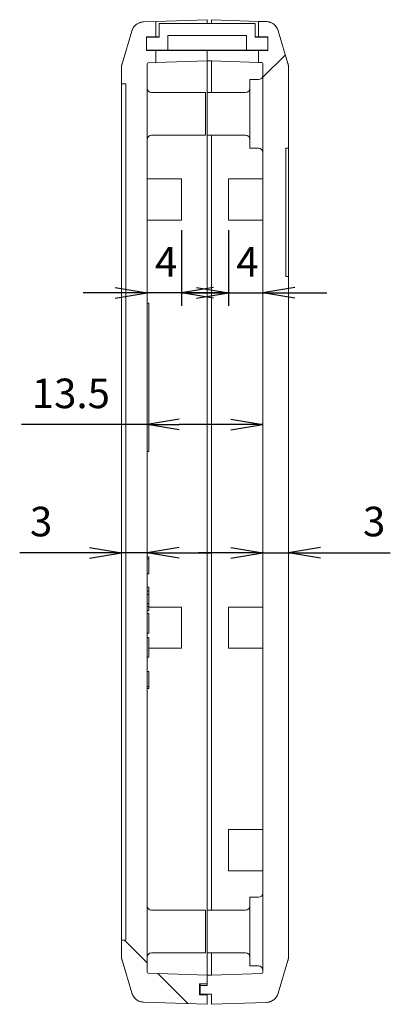
# Model space of a CAD drawing. Units: millimetres. Extents: x 5 to 292, y 5 to 205.
# Drawn here: x 80 to 98, y 117 to 163 of the extents above; entities that cross this region are included whole.
import ezdxf

# ---------------------------------------------------------------- set-up
doc = ezdxf.new("R2010")
doc.units = ezdxf.units.MM
doc.layers.add('FORMAT', color=7, linetype='Continuous')
doc.layers.add('VISIBLE_(ISO)', color=179, linetype='Continuous', lineweight=15)
doc.styles.add('SLDTEXTSTYLE0', font='TXT', dxfattribs={"width": 0.7})
doc.dimstyles.new('SLDDIMSTYLE0', dxfattribs={"dimtxt": 1.38, "dimasz": 3.556, "dimexe": 0, "dimexo": 0.0625, "dimgap": 0.345, "dimtad": 1, "dimdec": 1, "dimlfac": 2.5, "dimrnd": 1e-09, "dimzin": 12, "dimdsep": 46, "dimtxsty": 'SLDTEXTSTYLE0', "dimblk1": 'NONE', "dimblk2": 'NONE', "dimsah": 1, "dimcen": 0.09, "dimadec": 0, "dimazin": 3, "dimtfac": 1, "dimtofl": 0, "dimtmove": 0, "dimatfit": 3, "dimldrblk": 'NONE', "dimfxl": 0, "dimfrac": 2, "dimtolj": 1, "dimtzin": 12, "dimarcsym": 0})
doc.dimstyles.new('SLDDIMSTYLE1', dxfattribs={"dimtxt": 1.38, "dimasz": 3.556, "dimexe": 0, "dimexo": 0.0625, "dimgap": 0.345, "dimtad": 1, "dimdec": 6, "dimlfac": 2.5, "dimrnd": 1e-09, "dimzin": 12, "dimdsep": 46, "dimtxsty": 'SLDTEXTSTYLE0', "dimblk1": 'NONE', "dimblk2": 'NONE', "dimsah": 1, "dimcen": 0.09, "dimadec": 0, "dimazin": 3, "dimtfac": 1, "dimtofl": 0, "dimtmove": 0, "dimatfit": 3, "dimldrblk": 'NONE', "dimfxl": 0, "dimfrac": 2, "dimtolj": 1, "dimtzin": 12, "dimarcsym": 0})

# ---------------------------------------------------------------- blocks, each defined once
blk = doc.blocks.new('_D_14')
at = {"layer": 'FORMAT', "color": 7}
for p, q in [((88.05, 153.131), (88.05, 149.604)), ((84.95, 150.454), (86.45, 150.204)), ((89.55, 150.454), (88.05, 150.204)), ((84.95, 150.204), (83.45, 150.204)), ((84.95, 149.954), (86.45, 150.204)), ((86.45, 150.204), (84.95, 150.204)), ((88.05, 150.204), (86.45, 150.204)), ((89.55, 149.954), (88.05, 150.204)), ((88.05, 150.204), (89.55, 150.204)), ((89.55, 150.204), (91.05, 150.204))]:
    blk.add_line(p, q, dxfattribs=at)
at = {"layer": 'FORMAT', "color": 7, "insert": (86.814, 152.35), "char_height": 1.38, "attachment_point": 1, "style": 'SLDTEXTSTYLE0'}
blk.add_mtext('4', dxfattribs=at)
blk = doc.blocks.new('_NONE')
blk = doc.blocks.new('_D_15')
at = {"layer": 'FORMAT', "color": 7}
for p, q in [((90.25, 153.131), (90.25, 149.604)), ((88.75, 150.454), (90.25, 150.204)), ((93.35, 150.454), (91.85, 150.204)), ((88.75, 150.204), (87.25, 150.204)), ((88.75, 149.954), (90.25, 150.204)), ((90.25, 150.204), (88.75, 150.204)), ((90.25, 150.204), (91.85, 150.204)), ((93.35, 149.954), (91.85, 150.204)), ((91.85, 150.204), (93.35, 150.204)), ((93.35, 150.204), (94.85, 150.204))]:
    blk.add_line(p, q, dxfattribs=at)
at = {"layer": 'FORMAT', "color": 7, "insert": (90.614, 152.35), "char_height": 1.38, "attachment_point": 1, "style": 'SLDTEXTSTYLE0'}
blk.add_mtext('4', dxfattribs=at)
blk = doc.blocks.new('_D_16')
at = {"layer": 'FORMAT', "color": 7}
for p, q in [((83.75, 138.068), (80.49, 138.068)), ((83.75, 138.318), (85.25, 138.068)), ((83.75, 137.818), (85.25, 138.068)), ((85.25, 138.068), (83.75, 138.068)), ((86.45, 138.068), (85.25, 138.068)), ((87.95, 138.318), (86.45, 138.068)), ((87.95, 137.818), (86.45, 138.068)), ((86.45, 138.068), (87.95, 138.068)), ((87.95, 138.068), (89.45, 138.068))]:
    blk.add_line(p, q, dxfattribs=at)
at = {"layer": 'FORMAT', "color": 7, "insert": (80.97, 140.214), "char_height": 1.38, "attachment_point": 1, "style": 'SLDTEXTSTYLE0'}
blk.add_mtext('3', dxfattribs=at)
blk = doc.blocks.new('_D_17')
at = {"layer": 'FORMAT', "color": 7}
for p, q in [((90.35, 138.069), (88.85, 138.069)), ((90.35, 138.319), (91.85, 138.069)), ((90.35, 137.819), (91.85, 138.069)), ((91.85, 138.069), (90.35, 138.069)), ((91.85, 138.069), (93.05, 138.069)), ((94.55, 138.319), (93.05, 138.069)), ((94.55, 137.819), (93.05, 138.069)), ((93.05, 138.069), (94.55, 138.069)), ((94.55, 138.069), (97.809, 138.069))]:
    blk.add_line(p, q, dxfattribs=at)
at = {"layer": 'FORMAT', "color": 7, "insert": (96.53, 140.215), "char_height": 1.38, "attachment_point": 1, "style": 'SLDTEXTSTYLE0'}
blk.add_mtext('3', dxfattribs=at)
blk = doc.blocks.new('_D_18')
at = {"layer": 'FORMAT', "color": 7}
for p, q in [((86.45, 144.056), (80.572, 144.056)), ((87.95, 144.306), (86.45, 144.056)), ((87.95, 143.806), (86.45, 144.056)), ((86.45, 144.056), (87.95, 144.056)), ((90.35, 144.056), (87.95, 144.056)), ((90.35, 144.306), (91.85, 144.056)), ((90.35, 143.806), (91.85, 144.056)), ((91.85, 144.056), (90.35, 144.056))]:
    blk.add_line(p, q, dxfattribs=at)
at = {"layer": 'FORMAT', "color": 7, "insert": (81.052, 146.202), "char_height": 1.38, "attachment_point": 1, "style": 'SLDTEXTSTYLE0'}
blk.add_mtext('13.5', dxfattribs=at)

msp = doc.modelspace()

# ---------------------------------------------------------------- hatches: boundary and pattern name
h = msp.add_hatch()
h.set_pattern_fill('ANSI31', scale=15.24, angle=-90, style=0)
edge = h.paths.add_edge_path(flags=0)
edge.add_spline(control_points=[(85.27438627, 160.91483574), (85.26617804, 160.88717166), (85.25997619, 160.85895144), (85.25168185, 160.80183831), (85.24960016, 160.77301973), (85.24960016, 160.7441636)], knot_values=[-0.0432841976, -0.0432841976, -0.0432841976, -0.0432841976, -0.0216420988, -0.0216420988, 0, 0, 0, 0], weights=[1, 1, 1, 1, 1, 1], degree=3, periodic=0)
edge.add_line((85.24960016, 160.7441636), (85.24960016, 159.97098255))
edge.add_line((85.24960016, 159.97098255), (85.44960016, 159.97098255))
edge.add_line((85.44960016, 159.97098255), (85.44960016, 119.97098255))
edge.add_line((85.44960016, 119.97098255), (85.24960016, 119.97098255))
edge.add_line((85.24960016, 119.97098255), (85.24960016, 119.19780149))
edge.add_spline(control_points=[(85.24960016, 119.19780149), (85.24960016, 119.16894536), (85.25168185, 119.14012678), (85.25997619, 119.08301365), (85.26617804, 119.05479343), (85.27438627, 119.02712936)], knot_values=[-0.0432841976, -0.0432841976, -0.0432841976, -0.0432841976, -0.0216420988, -0.0216420988, 0, 0, 0, 0], weights=[1, 1, 1, 1, 1, 1], degree=3, periodic=0)
edge.add_line((85.27438627, 119.02712936), (85.72642751, 117.50362113))
edge.add_spline(control_points=[(85.72642751, 117.50362113), (85.73977271, 117.458644), (85.75834725, 117.41538692), (85.80519303, 117.33408737), (85.83330303, 117.29632474), (85.91918111, 117.20543481), (85.98341782, 117.15966925), (86.12581818, 117.09533703), (86.20262041, 117.07738542), (86.28070171, 117.07465876)], knot_values=[-0.1875661422, -0.1875661422, -0.1875661422, -0.1875661422, -0.1523797421, -0.1523797421, -0.117193342, -0.117193342, -0.058596671, -0.058596671, 0, 0, 0, 0], weights=[1, 1, 1, 1, 1, 1, 1, 1, 1, 1], degree=3, periodic=0)
edge.add_line((86.28070171, 117.07465876), (89.24960016, 116.97098255))
edge.add_line((89.24960016, 116.97098255), (89.24960016, 117.41098255))
edge.add_line((89.24960016, 117.41098255), (88.88960016, 117.41098255))
edge.add_line((88.88960016, 117.41098255), (88.88960016, 117.93098255))
edge.add_line((88.88960016, 117.93098255), (89.24960016, 117.93098255))
edge.add_line((89.24960016, 117.93098255), (89.24960016, 118.33181153))
edge.add_line((89.24960016, 118.33181153), (86.48820418, 118.4282416))
edge.add_ellipse((86.48960016, 118.46821723), major_axis=(-0.03997563, 0.00139598), ratio=1, start_angle=2, end_angle=90, ccw=False)
edge.add_line((86.44960016, 118.46821723), (86.44960016, 160.91340651))
edge.add_ellipse((86.48960016, 160.91340651), major_axis=(-0.04, 0), ratio=1, start_angle=272, end_angle=360, ccw=False)
edge.add_line((86.48820418, 160.95338215), (86.84960016, 160.96600237))
edge.add_line((86.84960016, 160.96600237), (86.84960016, 161.53098255))
edge.add_line((86.84960016, 161.53098255), (86.40960016, 161.53098255))
edge.add_line((86.40960016, 161.53098255), (86.40960016, 162.17098255))
edge.add_line((86.40960016, 162.17098255), (86.84960016, 162.17098255))
edge.add_line((86.84960016, 162.17098255), (86.84960016, 162.8871727))
edge.add_line((86.84960016, 162.8871727), (86.28070171, 162.86730633))
edge.add_spline(control_points=[(86.28070171, 162.86730633), (86.23381509, 162.86566901), (86.18728189, 162.85853809), (86.09683126, 162.83358158), (86.05322517, 162.81584188), (85.94370055, 162.7555063), (85.88328596, 162.70480206), (85.78529303, 162.58308977), (85.74865155, 162.51324534), (85.72642751, 162.43834397)], knot_values=[-0.1875661422, -0.1875661422, -0.1875661422, -0.1875661422, -0.1523797421, -0.1523797421, -0.117193342, -0.117193342, -0.058596671, -0.058596671, 0, 0, 0, 0], weights=[1, 1, 1, 1, 1, 1, 1, 1, 1, 1], degree=3, periodic=0)
edge.add_line((85.72642751, 162.43834397), (85.27438627, 160.91483574))
h = msp.add_hatch()
h.set_pattern_fill('ANSI31', scale=15.24, style=0)
edge = h.paths.add_edge_path(flags=0)
edge.add_line((91.64960016, 162.89415685), (91.64960016, 162.17098255))
edge.add_line((91.64960016, 162.17098255), (92.08960016, 162.17098255))
edge.add_line((92.08960016, 162.17098255), (92.08960016, 161.53098255))
edge.add_line((92.08960016, 161.53098255), (91.64960016, 161.53098255))
edge.add_line((91.64960016, 161.53098255), (91.64960016, 160.97298653))
edge.add_line((91.64960016, 160.97298653), (91.81099614, 160.96735046))
edge.add_ellipse((91.80960016, 160.92737482), major_axis=(0.03997563, -0.00139598), ratio=1, start_angle=2, end_angle=90, ccw=False)
edge.add_line((91.84960016, 160.92737482), (91.84960016, 118.45424892))
edge.add_ellipse((91.80960016, 118.45424892), major_axis=(0, -0.04), ratio=1, start_angle=2, end_angle=90, ccw=False)
edge.add_line((91.81099614, 118.41427329), (89.44960016, 118.33181153))
edge.add_line((89.44960016, 118.33181153), (89.24960016, 118.33181153))
edge.add_line((89.24960016, 118.33181153), (89.24960016, 117.93098255))
edge.add_line((89.24960016, 117.93098255), (89.24960016, 117.85098255))
edge.add_line((89.24960016, 117.85098255), (88.92960016, 117.85098255))
edge.add_line((88.92960016, 117.85098255), (88.92960016, 117.45098255))
edge.add_line((88.92960016, 117.45098255), (89.44960016, 117.45098255))
edge.add_line((89.44960016, 117.45098255), (89.44960016, 116.97098255))
edge.add_line((89.44960016, 116.97098255), (92.01849862, 117.06069046))
edge.add_spline(control_points=[(92.01849862, 117.06069046), (92.06538524, 117.06232777), (92.11191844, 117.06945869), (92.20236907, 117.09441521), (92.24597516, 117.1121549), (92.35549978, 117.17249049), (92.41591437, 117.22319472), (92.5139073, 117.34490701), (92.55054877, 117.41475144), (92.57277282, 117.48965282)], knot_values=[-0.1875661422, -0.1875661422, -0.1875661422, -0.1875661422, -0.1523797421, -0.1523797421, -0.117193342, -0.117193342, -0.058596671, -0.058596671, 0, 0, 0, 0], weights=[1, 1, 1, 1, 1, 1, 1, 1, 1, 1], degree=3, periodic=0)
edge.add_line((92.57277282, 117.48965282), (93.02481406, 119.01316105))
edge.add_spline(control_points=[(93.02481406, 119.01316105), (93.03302229, 119.04082513), (93.03922414, 119.06904535), (93.04751847, 119.12615847), (93.04960016, 119.15497705), (93.04960016, 119.18383318)], knot_values=[-0.0432841976, -0.0432841976, -0.0432841976, -0.0432841976, -0.0216420988, -0.0216420988, 0, 0, 0, 0], weights=[1, 1, 1, 1, 1, 1], degree=3, periodic=0)
edge.add_line((93.04960016, 119.18383318), (93.04960016, 150.97098255))
edge.add_line((93.04960016, 150.97098255), (92.92960016, 150.97098255))
edge.add_line((92.92960016, 150.97098255), (92.92960016, 156.97098255))
edge.add_line((92.92960016, 156.97098255), (93.04960016, 156.97098255))
edge.add_line((93.04960016, 156.97098255), (93.04960016, 160.75813191))
edge.add_spline(control_points=[(93.04960016, 160.75813191), (93.04960016, 160.78698804), (93.04751847, 160.81580662), (93.03922414, 160.87291974), (93.03302229, 160.90113996), (93.02481406, 160.92880404)], knot_values=[-0.0432841976, -0.0432841976, -0.0432841976, -0.0432841976, -0.0216420988, -0.0216420988, 0, 0, 0, 0], weights=[1, 1, 1, 1, 1, 1], degree=3, periodic=0)
edge.add_line((93.02481406, 160.92880404), (92.57277282, 162.45231227))
edge.add_spline(control_points=[(92.57277282, 162.45231227), (92.55942762, 162.4972894), (92.54085308, 162.54054648), (92.4940073, 162.62184603), (92.4658973, 162.65960866), (92.38001922, 162.75049859), (92.3157825, 162.79626415), (92.17338215, 162.86059637), (92.09657992, 162.87854798), (92.01849862, 162.88127463)], knot_values=[-0.1875661422, -0.1875661422, -0.1875661422, -0.1875661422, -0.1523797421, -0.1523797421, -0.117193342, -0.117193342, -0.058596671, -0.058596671, 0, 0, 0, 0], weights=[1, 1, 1, 1, 1, 1, 1, 1, 1, 1], degree=3, periodic=0)
edge.add_line((92.01849862, 162.88127463), (91.64960016, 162.89415685))
h = msp.add_hatch()
h.set_pattern_fill('ANSI31', scale=15.24, angle=-75, style=0)
h.paths.add_polyline_path([(91.08960016, 161.55098255), (92.08760016, 161.55098255), (92.08760016, 162.15098255), (91.48960016, 162.15098255), (91.48960016, 162.79098255), (87.00960016, 162.79098255), (87.00960016, 162.15098255), (86.41160016, 162.15098255), (86.41160016, 161.55098255), (87.40960016, 161.55098255), (87.40960016, 162.23098255), (91.08960016, 162.23098255)], flags=0)

# ---------------------------------------------------------------- linework, layer by layer
at = {"layer": 'VISIBLE_(ISO)', "color": 7}
for p, q in [((86.14017724, 162.84553828), (86.04851317, 162.81180778)), ((86.1271181, 162.84172931), (86.09749293, 162.83187308)), ((86.15723991, 162.85003581), (86.1271181, 162.84172931)), ((86.18772887, 162.85675922), (86.15723991, 162.85003581)), ((86.21851062, 162.86188522), (86.18772887, 162.85675922)), ((86.24952244, 162.86540427), (86.21851062, 162.86188522)), ((86.28070171, 162.86730633), (86.24952244, 162.86540427)), ((86.84960016, 162.8871727), (86.28070171, 162.86730633)), ((86.84960016, 162.8871727), (89.24960016, 162.97098255)), ((86.84960016, 162.17098255), (86.84960016, 162.8871727)), ((89.24960016, 162.97098255), (89.24960016, 162.79098255)), ((89.44960016, 162.79098255), (89.44960016, 162.97098255)), ((89.44960016, 162.97098255), (91.64960016, 162.89415685)), ((92.01849862, 162.88127463), (91.64960016, 162.89415685)), ((91.64960016, 162.89415685), (91.64960016, 162.17098255)), ((92.04966206, 162.87937381), (92.01849862, 162.88127463)), ((92.13478774, 162.86578204), (92.01866287, 162.88126876)), ((92.08062739, 162.87586143), (92.04966206, 162.87937381)), ((92.11133331, 162.87075355), (92.08062739, 162.87586143)), ((92.14171809, 162.86406448), (92.11133331, 162.87075355)), ((92.23695439, 162.8318341), (92.13478774, 162.86578204)), ((92.17171997, 162.85580756), (92.14171809, 162.86406448)), ((92.20127792, 162.84599712), (92.17171997, 162.85580756)), ((92.23032993, 162.83464839), (92.20127792, 162.84599712)), ((85.27436136, 160.91477504), (85.72366261, 162.43365016)), ((85.72642751, 162.43834397), (85.27438627, 160.91483574)), ((85.74018048, 162.48213592), (85.72366261, 162.43365016)), ((85.73608421, 162.46803393), (85.72642751, 162.43834397)), ((85.74725055, 162.49712958), (85.73608421, 162.46803393)), ((85.7542777, 162.51564136), (85.74018048, 162.48213592)), ((85.75989699, 162.52557197), (85.74725055, 162.49712958)), ((85.77604221, 162.55858626), (85.7542777, 162.51564136)), ((85.77399396, 162.55330768), (85.75989699, 162.52557197)), ((85.78951239, 162.58027949), (85.77399396, 162.55330768)), ((85.8110702, 162.61429515), (85.77604221, 162.55858626)), ((85.8064227, 162.60643211), (85.78951239, 162.58027949)), ((85.82469558, 162.63170829), (85.8064227, 162.60643211)), ((85.83692955, 162.64792934), (85.8110702, 162.61429515)), ((85.84428906, 162.65603843), (85.82469558, 162.63170829)), ((85.87070607, 162.68586269), (85.83692955, 162.64792934)), ((85.86508869, 162.67928043), (85.84428906, 162.65603843)), ((85.88703417, 162.70137706), (85.86508869, 162.67928043)), ((85.91528105, 162.72720065), (85.87070607, 162.68586269)), ((85.91007733, 162.72228923), (85.88703417, 162.70137706)), ((85.93416952, 162.74197593), (85.91007733, 162.72228923)), ((85.97369455, 162.770363), (85.91528105, 162.72720065)), ((85.9592626, 162.76039519), (85.93416952, 162.74197593)), ((85.98530792, 162.77750793), (85.9592626, 162.76039519)), ((86.04851317, 162.81180778), (85.97369455, 162.770363)), ((86.01225709, 162.79327312), (85.98530792, 162.77750793)), ((86.04000377, 162.80762115), (86.01225709, 162.79327312)), ((86.06843518, 162.8204967), (86.04000377, 162.80762115)), ((86.09749293, 162.83187308), (86.06843518, 162.8204967)), ((91.48960016, 162.79098255), (87.00960016, 162.79098255)), ((87.00960016, 162.79098255), (87.00960016, 162.15098255)), ((91.48960016, 162.15098255), (91.48960016, 162.79098255)), ((92.25879664, 162.82178333), (92.23032993, 162.83464839)), ((92.32048554, 162.78755119), (92.23695439, 162.8318341)), ((92.28651232, 162.80747821), (92.25879664, 162.82178333)), ((92.3134076, 162.79177692), (92.28651232, 162.80747821)), ((92.33943075, 162.77471568), (92.3134076, 162.79177692)), ((92.38433212, 162.74105384), (92.32048554, 162.78755119)), ((92.36453051, 162.75633075), (92.33943075, 162.77471568)), ((92.38865537, 162.73666026), (92.36453051, 162.75633075)), ((92.43202633, 162.69658305), (92.38433212, 162.74105384)), ((92.41175384, 162.71573951), (92.38865537, 162.73666026)), ((92.43377418, 162.69360664), (92.41175384, 162.71573951)), ((92.46725887, 162.65585735), (92.43202633, 162.69658305)), ((92.45462341, 162.67034557), (92.43377418, 162.69360664)), ((92.47421784, 162.64605262), (92.45462341, 162.67034557)), ((92.51353926, 162.58939292), (92.46725887, 162.65585735)), ((92.4925198, 162.62077739), (92.47421784, 162.64605262)), ((92.50949091, 162.59457137), (92.4925198, 162.62077739)), ((92.52508778, 162.56749561), (92.50949091, 162.59457137)), ((92.54035396, 162.53927924), (92.51353926, 162.58939292)), ((92.53924317, 162.53966739), (92.52508778, 162.56749561)), ((92.55192584, 162.51115539), (92.53924317, 162.53966739)), ((92.55707401, 162.50111034), (92.54035396, 162.53927924)), ((92.56311077, 162.48201778), (92.55192584, 162.51115539)), ((92.57553786, 162.44761874), (92.55707401, 162.50111034)), ((92.57277282, 162.45231227), (92.56311077, 162.48201778)), ((93.02481406, 160.92880404), (92.57277282, 162.45231227)), ((92.57553786, 162.44761874), (93.02483887, 160.92874362)), ((86.40960016, 161.53098255), (86.40960016, 162.17098255)), ((86.40960016, 162.17098255), (86.84960016, 162.17098255)), ((87.00960016, 162.15098255), (86.41160016, 162.15098255)), ((86.41160016, 162.15098255), (86.41160016, 161.55098255)), ((87.00960016, 162.17098255), (86.84960016, 162.17098255)), ((87.40960016, 161.55098255), (87.40960016, 162.23098255)), ((87.40960016, 162.23098255), (91.08960016, 162.23098255)), ((91.08960016, 162.23098255), (91.08960016, 161.55098255)), ((91.48960016, 162.17098255), (91.64960016, 162.17098255)), ((92.08760016, 162.15098255), (91.48960016, 162.15098255)), ((91.64960016, 162.17098255), (92.08960016, 162.17098255)), ((92.08760016, 161.55098255), (92.08760016, 162.15098255)), ((92.08960016, 162.17098255), (92.08960016, 161.53098255)), ((86.84960016, 161.53098255), (86.40960016, 161.53098255)), ((86.41160016, 161.55098255), (87.40960016, 161.55098255)), ((86.84960016, 160.96600237), (86.84960016, 161.53098255)), ((86.84960016, 161.53098255), (89.24960016, 161.53098255)), ((91.08960016, 161.55098255), (87.40960016, 161.55098255)), ((89.24960016, 161.55098255), (89.24960016, 161.53098255)), ((89.24960016, 161.53098255), (89.24960016, 161.55098255)), ((89.24960016, 161.53098255), (89.24960016, 161.04981222)), ((89.24960016, 161.53098255), (89.24960016, 161.04981222)), ((91.64960016, 161.53098255), (89.24960016, 161.53098255)), ((91.08960016, 161.55098255), (92.08760016, 161.55098255)), ((92.08960016, 161.53098255), (91.64960016, 161.53098255)), ((91.64960016, 161.53098255), (91.64960016, 160.97298653)), ((89.24960016, 161.04981222), (86.84960016, 160.96600237)), ((89.24960016, 161.04981222), (89.24960016, 159.57098255)), ((89.44960016, 161.04981222), (89.24960016, 161.04981222)), ((91.64960016, 160.97298653), (89.44960016, 161.04981222)), ((89.44960016, 159.57098255), (89.44960016, 161.04981222)), ((85.24964356, 160.7513763), (85.24960016, 160.7441636)), ((85.24960016, 160.7441636), (85.24960016, 159.97098255)), ((85.24977349, 160.75858703), (85.24964356, 160.7513763)), ((85.24999022, 160.7657949), (85.24977349, 160.75858703)), ((85.25029349, 160.77299895), (85.24999022, 160.7657949)), ((85.2506833, 160.78019824), (85.25029349, 160.77299895)), ((85.25115942, 160.78739181), (85.2506833, 160.78019824)), ((85.25172209, 160.7945787), (85.25115942, 160.78739181)), ((85.25237106, 160.80175891), (85.25172209, 160.7945787)), ((85.25310611, 160.80893149), (85.25237106, 160.80175891)), ((85.2539277, 160.8160955), (85.25310611, 160.80893149)), ((85.25483536, 160.82324996), (85.2539277, 160.8160955)), ((85.25582909, 160.83039489), (85.25483536, 160.82324996)), ((85.25690865, 160.83752647), (85.25582909, 160.83039489)), ((85.25807356, 160.84464374), (85.25690865, 160.83752647)), ((85.25932383, 160.85174575), (85.25807356, 160.84464374)), ((85.26065921, 160.85883155), (85.25932383, 160.85174575)), ((85.26207971, 160.86589923), (85.26065921, 160.85883155)), ((85.26358484, 160.87294974), (85.26207971, 160.86589923)), ((85.26517438, 160.87998214), (85.26358484, 160.87294974)), ((85.26684856, 160.88699451), (85.26517438, 160.87998214)), ((85.26860713, 160.89398685), (85.26684856, 160.88699451)), ((85.27044963, 160.90095821), (85.26860713, 160.89398685)), ((85.27237605, 160.90790858), (85.27044963, 160.90095821)), ((85.27438627, 160.91483574), (85.27237605, 160.90790858)), ((86.44960016, 118.46821723), (86.44960016, 160.91340651)), ((86.48820418, 160.95338215), (86.84960016, 160.96600237)), ((91.64960016, 160.97298653), (91.81099614, 160.96735046)), ((91.84960016, 160.92737482), (91.84960016, 118.45424892)), ((93.02682418, 160.92187621), (93.02481406, 160.92880404)), ((93.02875084, 160.91492679), (93.02682418, 160.92187621)), ((93.03059334, 160.90795543), (93.02875084, 160.91492679)), ((93.03235168, 160.90096309), (93.03059334, 160.90795543)), ((93.03402585, 160.89394977), (93.03235168, 160.90096309)), ((93.03561563, 160.88691833), (93.03402585, 160.89394977)), ((93.03712076, 160.87986781), (93.03561563, 160.88691833)), ((93.03854102, 160.87279918), (93.03712076, 160.87986781)), ((93.03987641, 160.86571433), (93.03854102, 160.87279918)), ((93.04112667, 160.85861232), (93.03987641, 160.86571433)), ((93.04229182, 160.85149505), (93.04112667, 160.85861232)), ((93.04337138, 160.84436347), (93.04229182, 160.85149505)), ((93.04436511, 160.83721854), (93.04337138, 160.84436347)), ((93.04527277, 160.83006408), (93.04436511, 160.83721854)), ((93.04609412, 160.82290008), (93.04527277, 160.83006408)), ((93.04682941, 160.81572749), (93.04609412, 160.82290008)), ((93.04747838, 160.80854728), (93.04682941, 160.81572749)), ((93.04804081, 160.80135944), (93.04747838, 160.80854728)), ((93.04851717, 160.79416587), (93.04804081, 160.80135944)), ((93.04890699, 160.78696754), (93.04851717, 160.79416587)), ((93.04921002, 160.77976348), (93.04890699, 160.78696754)), ((93.04942674, 160.77255561), (93.04921002, 160.77976348)), ((93.04955691, 160.76534488), (93.04942674, 160.77255561)), ((93.04960016, 160.75813191), (93.04955691, 160.76534488)), ((93.04960016, 156.97098255), (93.04960016, 160.75813191)), ((91.24960016, 156.97098255), (91.24960016, 160.17098255)), ((91.64960016, 160.17098255), (91.24960016, 160.17098255)), ((85.24960016, 159.97098255), (85.44960016, 159.97098255)), ((85.24960016, 159.97098255), (85.24960016, 158.97098255)), ((85.44960016, 159.97098255), (85.44960016, 119.97098255)), ((86.64960016, 159.57098255), (89.16960016, 159.57098255)), ((89.16960016, 159.57098255), (89.16960016, 157.57098255)), ((89.24960016, 157.57098255), (89.24960016, 159.57098255)), ((91.04960016, 159.57098255), (89.24960016, 159.57098255)), ((85.24960016, 120.97098255), (85.24960016, 158.97098255)), ((86.64960016, 157.57098255), (89.16960016, 157.57098255)), ((89.24960016, 157.57098255), (89.24960016, 121.37098255)), ((89.24960016, 157.57098255), (89.24960016, 121.37098255)), ((91.04960016, 157.57098255), (89.24960016, 157.57098255)), ((89.44960016, 121.37098255), (89.44960016, 157.57098255)), ((91.64960016, 156.97098255), (91.24960016, 156.97098255)), ((92.92960016, 150.97098255), (92.92960016, 156.97098255)), ((92.92960016, 156.97098255), (93.04960016, 156.97098255)), ((93.04960016, 156.97098255), (93.04960016, 156.17098255)), ((93.04960016, 156.17098255), (93.04960016, 151.77098255)), ((86.44960016, 155.53098255), (88.04960016, 155.53098255)), ((88.04960016, 155.53098255), (88.04960016, 153.61098255)), ((90.24960016, 153.61098255), (90.24960016, 155.53098255)), ((91.84960016, 155.53098255), (90.24960016, 155.53098255)), ((86.44960016, 153.61098255), (88.04960016, 153.61098255)), ((91.84960016, 153.61098255), (90.24960016, 153.61098255)), ((93.04960016, 151.77098255), (93.04960016, 150.97098255)), ((93.04960016, 150.97098255), (92.92960016, 150.97098255)), ((93.04960016, 119.18383318), (93.04960016, 150.97098255)), ((86.44960016, 149.72298255), (86.52960016, 149.72298255)), ((86.52960016, 149.72298255), (86.52960016, 149.46698255)), ((86.52960016, 143.05898255), (86.52960016, 149.46698255)), ((86.44960016, 142.80298255), (86.52960016, 142.80298255)), ((86.52960016, 143.05898255), (86.52960016, 142.80298255)), ((86.44960016, 137.87221064), (86.52960016, 137.87221064)), ((86.44960016, 137.78651911), (86.52960016, 137.78651911)), ((86.52960016, 137.78651911), (86.52960016, 137.87221064)), ((86.52960016, 137.0877356), (86.52960016, 137.78651911)), ((86.44960016, 137.0877356), (86.52960016, 137.0877356)), ((86.44960016, 136.46315919), (86.52960016, 136.46315919)), ((86.44960016, 136.26792385), (86.52960016, 136.26792385)), ((86.52960016, 136.26792385), (86.52960016, 136.46315919)), ((86.52960016, 136.12392675), (86.52960016, 136.26792385)), ((86.44960016, 136.12392675), (86.52960016, 136.12392675)), ((86.52960016, 135.6954691), (86.52960016, 136.12392675)), ((86.44960016, 135.6954691), (86.52960016, 135.6954691)), ((86.44960016, 135.55147199), (86.52960016, 135.55147199)), ((86.44960016, 135.35623665), (86.52960016, 135.35623665)), ((86.52960016, 135.55147199), (86.52960016, 135.6954691)), ((86.52960016, 135.35623665), (86.52960016, 135.55147199)), ((86.52960016, 135.53098255), (88.04960016, 135.53098255)), ((88.04960016, 135.53098255), (88.04960016, 133.61098255)), ((90.24960016, 133.61098255), (90.24960016, 135.53098255)), ((91.84960016, 135.53098255), (90.24960016, 135.53098255)), ((86.44960016, 135.23167473), (86.52960016, 135.23167473)), ((86.52960014, 134.67158809), (86.52960016, 135.23167473)), ((86.52960014, 134.41186252), (86.52960014, 134.67158809)), ((86.52960016, 134.30320259), (86.52960014, 134.41186252)), ((86.44960016, 134.30320259), (86.52960016, 134.30320259)), ((86.44960016, 134.10266674), (86.52960014, 134.10266605)), ((86.52960014, 134.00902476), (86.52960014, 134.10266605)), ((86.52960014, 133.64593997), (86.52960014, 134.00902476)), ((86.52960014, 133.29699054), (86.52960014, 133.64593997)), ((86.52960016, 133.61098255), (88.04960016, 133.61098255)), ((91.84960016, 133.61098255), (90.24960016, 133.61098255)), ((86.44960016, 133.19539663), (86.52960016, 133.19539663)), ((86.52960016, 133.19539663), (86.52960014, 133.29699054)), ((86.44960016, 132.51163122), (86.52960016, 132.51163122)), ((86.52960016, 131.81373113), (86.52960016, 132.51163122)), ((86.44960016, 131.81373113), (86.52960016, 131.81373113)), ((86.44960016, 131.72715619), (86.52960016, 131.72715619)), ((86.52960016, 131.72715619), (86.52960016, 131.81373113)), ((90.24960016, 123.21098255), (90.24960016, 125.13098255)), ((91.84960016, 125.13098255), (90.24960016, 125.13098255)), ((91.84960016, 123.21098255), (90.24960016, 123.21098255)), ((91.24960016, 118.77098255), (91.24960016, 121.97098255)), ((91.64960016, 121.97098255), (91.24960016, 121.97098255)), ((86.64960016, 121.37098255), (89.16960016, 121.37098255)), ((89.16960016, 121.37098255), (89.16960016, 119.37098255)), ((89.24960016, 119.37098255), (89.24960016, 121.37098255)), ((91.04960016, 121.37098255), (89.24960016, 121.37098255)), ((85.24960016, 120.97098255), (85.24960016, 119.97098255)), ((85.44960016, 119.97098255), (85.24960016, 119.97098255)), ((85.24960016, 119.97098255), (85.24960016, 119.19780149)), ((85.24960016, 119.19780149), (85.24964356, 119.1905891)), ((85.24964356, 119.1905891), (85.24977349, 119.18337741)), ((85.24977349, 119.18337741), (85.24999022, 119.17616954)), ((85.24999022, 119.17616954), (85.25029349, 119.16896548)), ((85.25029349, 119.16896548), (85.2506833, 119.16176715)), ((85.2506833, 119.16176715), (85.25115942, 119.15457263)), ((85.25115942, 119.15457263), (85.25172209, 119.14738574)), ((85.25172209, 119.14738574), (85.25237106, 119.14020648)), ((85.25237106, 119.14020648), (85.25310611, 119.13303294)), ((86.64960016, 119.37098255), (89.16960016, 119.37098255)), ((89.24960016, 119.37098255), (89.24960016, 118.33181153)), ((91.04960016, 119.37098255), (89.24960016, 119.37098255)), ((89.44960016, 118.33181153), (89.44960016, 119.37098255)), ((93.04747838, 119.13341834), (93.04804081, 119.14060523)), ((93.04804081, 119.14060523), (93.04851717, 119.14779975)), ((93.04851717, 119.14779975), (93.04890699, 119.15499809)), ((93.04890699, 119.15499809), (93.04921002, 119.16220214)), ((93.04921002, 119.16220214), (93.04942674, 119.16941001)), ((93.04942674, 119.16941001), (93.04955691, 119.17661979)), ((93.04955691, 119.17661979), (93.04960016, 119.18383318)), ((85.25310611, 119.13303294), (85.2539277, 119.12586894)), ((85.2539277, 119.12586894), (85.25483536, 119.11871448)), ((85.25483536, 119.11871448), (85.25582909, 119.11156955)), ((85.25582909, 119.11156955), (85.25690865, 119.10443797)), ((85.25690865, 119.10443797), (85.25807356, 119.09732165)), ((85.25807356, 119.09732165), (85.25932383, 119.09021869)), ((85.25932383, 119.09021869), (85.26065921, 119.0831348)), ((85.26065921, 119.0831348), (85.26207971, 119.07606616)), ((85.26207971, 119.07606616), (85.26358484, 119.06901469)), ((85.26358484, 119.06901469), (85.26517438, 119.0619823)), ((85.26517438, 119.0619823), (85.26684856, 119.05497089)), ((85.26684856, 119.05497089), (85.26860713, 119.04797855)), ((85.26860713, 119.04797855), (85.27044963, 119.04100719)), ((85.27044963, 119.04100719), (85.27237605, 119.03405681)), ((85.27237605, 119.03405681), (85.27438627, 119.02712936)), ((85.72366261, 117.50831332), (85.27436136, 119.02719035)), ((85.27438627, 119.02712936), (85.72642751, 117.50362113)), ((91.64960016, 118.77098255), (91.24960016, 118.77098255)), ((92.57277282, 117.48965282), (93.02481406, 119.01316105)), ((93.02483887, 119.01322105), (92.57553786, 117.49434783)), ((93.02481406, 119.01316105), (93.02682418, 119.02008941)), ((93.02682418, 119.02008941), (93.02875084, 119.02703788)), ((93.02875084, 119.02703788), (93.03059334, 119.03400924)), ((93.03059334, 119.03400924), (93.03235168, 119.04100158)), ((93.03235168, 119.04100158), (93.03402585, 119.0480149)), ((93.03402585, 119.0480149), (93.03561563, 119.05504729)), ((93.03561563, 119.05504729), (93.03712076, 119.06209686)), ((93.03712076, 119.06209686), (93.03854102, 119.06916549)), ((93.03854102, 119.06916549), (93.03987641, 119.07625129)), ((93.03987641, 119.07625129), (93.04112667, 119.08335235)), ((93.04112667, 119.08335235), (93.04229182, 119.09047057)), ((93.04229182, 119.09047057), (93.04337138, 119.09760215)), ((93.04337138, 119.09760215), (93.04436511, 119.10474708)), ((93.04436511, 119.10474708), (93.04527277, 119.11190154)), ((93.04527277, 119.11190154), (93.04609412, 119.11906554)), ((93.04609412, 119.11906554), (93.04682941, 119.12623718)), ((93.04682941, 119.12623718), (93.04747838, 119.13341834)), ((89.24960016, 118.33181153), (86.48820418, 118.4282416)), ((89.24960016, 117.93098255), (89.24960016, 118.33181153)), ((89.44960016, 118.33181153), (89.24960016, 118.33181153)), ((89.24960016, 118.33181153), (89.24960016, 117.85098255)), ((91.81099614, 118.41427329), (89.44960016, 118.33181153)), ((88.88960016, 117.41098255), (88.88960016, 117.93098255)), ((88.88960016, 117.93098255), (89.24960016, 117.93098255)), ((88.92960016, 117.93098255), (88.92960016, 117.85098255)), ((89.24960016, 117.85098255), (88.92960016, 117.85098255)), ((88.92960016, 117.85098255), (88.92960016, 117.45098255)), ((85.72366261, 117.50831332), (85.74212121, 117.45483508)), ((85.72642751, 117.50362113), (85.7360897, 117.4739162)), ((85.7360897, 117.4739162), (85.74727439, 117.44477954)), ((85.74212121, 117.45483508), (85.7588365, 117.41667285)), ((85.74727439, 117.44477954), (85.75995707, 117.41626468)), ((85.7588365, 117.41667285), (85.78564452, 117.3665668)), ((85.75995707, 117.41626468), (85.77411245, 117.38843646)), ((85.77411245, 117.38843646), (85.78970956, 117.36136356)), ((85.78564452, 117.3665668), (85.83191656, 117.30010715)), ((85.78970956, 117.36136356), (85.80668067, 117.33515658)), ((85.80668067, 117.33515658), (85.8249824, 117.3098804)), ((85.8249824, 117.3098804), (85.84457683, 117.28558841)), ((85.83191656, 117.30010715), (85.86714529, 117.25938144)), ((89.24960016, 117.41098255), (88.88960016, 117.41098255)), ((88.92960016, 117.45098255), (89.44960016, 117.45098255)), ((89.24960016, 117.45098255), (89.24960016, 117.41098255)), ((89.24960016, 116.97098255), (89.24960016, 117.41098255)), ((89.44960016, 117.45098255), (89.44960016, 116.97098255)), ((92.46227068, 117.28006866), (92.48813004, 117.31370284)), ((92.47450465, 117.29628875), (92.49277753, 117.32156493)), ((92.48813004, 117.31370284), (92.52315826, 117.36940887)), ((92.49277753, 117.32156493), (92.50968808, 117.3477185)), ((92.50968808, 117.3477185), (92.52520651, 117.37468841)), ((92.52315826, 117.36940887), (92.54492253, 117.41235473)), ((92.52520651, 117.37468841), (92.53930349, 117.40242507)), ((92.53930349, 117.40242507), (92.55194968, 117.43086745)), ((92.54492253, 117.41235473), (92.55901999, 117.44585922)), ((92.55194968, 117.43086745), (92.56311602, 117.45996215)), ((92.55901999, 117.44585922), (92.57553786, 117.49434783)), ((92.56311602, 117.45996215), (92.57277282, 117.48965282)), ((85.84457683, 117.28558841), (85.86542606, 117.26232638)), ((85.86542606, 117.26232638), (85.88744663, 117.24019351)), ((85.86714529, 117.25938144), (85.91483854, 117.21490588)), ((85.88744663, 117.24019351), (85.91054486, 117.21927371)), ((85.91054486, 117.21927371), (85.93466972, 117.19960132)), ((85.91483854, 117.21490588), (85.9786899, 117.16839709)), ((85.93466972, 117.19960132), (85.95976948, 117.18121829)), ((85.95976948, 117.18121829), (85.98579263, 117.16415515)), ((85.9786899, 117.16839709), (86.06223487, 117.12410464)), ((85.98579263, 117.16415515), (86.01268791, 117.14845386)), ((86.01268791, 117.14845386), (86.04040383, 117.13414874)), ((86.04040383, 117.13414874), (86.06887054, 117.12128558)), ((86.06223487, 117.12410464), (86.16440725, 117.09015384)), ((86.06887054, 117.12128558), (86.09792256, 117.10993686)), ((86.09792256, 117.10993686), (86.12748026, 117.10012546)), ((86.12748026, 117.10012546), (86.15748238, 117.09187045)), ((86.15748238, 117.09187045), (86.18786692, 117.08517947)), ((86.16440725, 117.09015384), (86.28050994, 117.07466617)), ((86.18786692, 117.08517947), (86.21857285, 117.08007159)), ((86.21857285, 117.08007159), (86.24953818, 117.07655826)), ((86.24953818, 117.07655826), (86.28070171, 117.07465876)), ((86.28070171, 117.07465876), (89.24960016, 116.97098255)), ((89.44960016, 116.97098255), (92.01849862, 117.06069046)), ((92.01849862, 117.06069046), (92.04967779, 117.06259277)), ((92.04967779, 117.06259277), (92.08068961, 117.06610992)), ((92.08068961, 117.06610992), (92.11147136, 117.07123687)), ((92.11147136, 117.07123687), (92.14196033, 117.07796218)), ((92.14196033, 117.07796218), (92.17208213, 117.08626678)), ((92.15902299, 117.08245971), (92.25068707, 117.11618926)), ((92.17208213, 117.08626678), (92.20170731, 117.09612396)), ((92.20170731, 117.09612396), (92.23076505, 117.10749938)), ((92.23076505, 117.10749938), (92.2591967, 117.12037399)), ((92.25068707, 117.11618926), (92.32550568, 117.15763213)), ((92.2591967, 117.12037399), (92.28694314, 117.13472488)), ((92.28694314, 117.13472488), (92.31389255, 117.15048721)), ((92.31389255, 117.15048721), (92.33993787, 117.16759994)), ((92.32550568, 117.15763213), (92.38391918, 117.20079543)), ((92.33993787, 117.16759994), (92.36503071, 117.18602111)), ((92.36503071, 117.18602111), (92.38912291, 117.20570876)), ((92.38391918, 117.20079543), (92.42849416, 117.24213531)), ((92.38912291, 117.20570876), (92.41216606, 117.22662093)), ((92.41216606, 117.22662093), (92.43411178, 117.24871566)), ((92.42849416, 117.24213531), (92.46227068, 117.28006866)), ((92.43411178, 117.24871566), (92.45491141, 117.27195861)), ((92.45491141, 117.27195861), (92.47450465, 117.29628875))]:
    msp.add_line(p, q, dxfattribs=at)
for centre, radius, start, end in [((86.48960016, 160.91340651), 0.04, 92, 180), ((91.80960016, 160.92737482), 0.04, 0, 88), ((91.64960016, 160.37098255), 0.2, 270, 0), ((86.64960016, 159.77098255), 0.2, 180, 270), ((91.04960016, 159.77098255), 0.2, 270, 0), ((86.64960016, 157.37098255), 0.2, 90, 180), ((91.04960016, 157.37098255), 0.2, 0, 90), ((91.64960016, 156.77098255), 0.2, 0, 90), ((91.64960016, 122.17098255), 0.2, 270, 0), ((86.64960016, 121.57098255), 0.2, 180, 270), ((91.04960016, 121.57098255), 0.2, 270, 0), ((86.64960016, 119.17098255), 0.2, 90, 180), ((91.04960016, 119.17098255), 0.2, 0, 90), ((91.64960016, 118.57098255), 0.2, 0, 90), ((86.48960016, 118.46821723), 0.04, 180, 268), ((91.80960016, 118.45424892), 0.04, 272, 0)]:
    msp.add_arc(centre, radius, start, end, dxfattribs=at)

# ---------------------------------------------------------------- dimensions: what is measured, and where the dimension line sits
at = {"layer": 'FORMAT', "color": 7}
for base, p1, p2, dimstyle, picture, middle in [((88.04960016, 150.20355132), (86.44960016, 150.20355132), (88.04960016, 153.61098255), 'SLDDIMSTYLE1', '_D_14', (87.24960016, 150.20355132)), ((90.24960016, 150.20355132), (91.84960016, 150.20355132), (90.24960016, 153.61098255), 'SLDDIMSTYLE1', '_D_15', (91.04960016, 150.20355132)), ((86.44960016, 144.05563641), (91.84960016, 143.27295181), (86.44960016, 143.27295181), 'SLDDIMSTYLE0', '_D_18', (82.60488814, 144.05563641)), ((86.44960016, 138.06782732), (85.24960016, 138.06782732), (86.44960016, 138.06782732), 'SLDDIMSTYLE1', '_D_16', (81.36971381, 138.06782732)), ((91.84960016, 138.06904822), (93.04960016, 138.75308143), (91.84960016, 138.75308143), 'SLDDIMSTYLE1', '_D_17', (96.92948652, 138.06904822))]:
    dim = msp.add_linear_dim(base=base, p1=p1, p2=p2, dimstyle=dimstyle, dxfattribs=at)
    dim.commit()
    dim.dimension.update_dxf_attribs({"geometry": picture, "text_midpoint": middle, "dimtype": 160})

doc.saveas('drawing.dxf')
